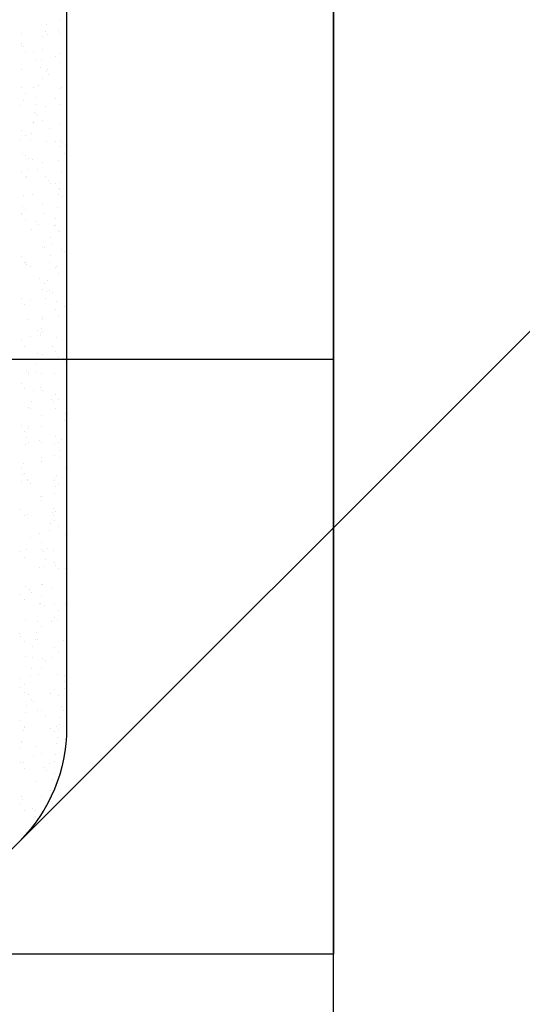
# Model space of a CAD drawing. Extents: x 509953 to 1791600, y -612242 to -344237.
# Drawn here: x 726164 to 726194, y -369193 to -369133 of the extents above; entities that cross this region are included whole.
import ezdxf

# ---------------------------------------------------------------- set-up
doc = ezdxf.new("R2010")
doc.units = 0
doc.header["$LTSCALE"] = 1000
for name, color, linetype in [('DUCT_风管_BZ', 3, 'Continuous'), ('LABEL_PM', 7, 'Continuous'), ('walraven', 7, 'Continuous')]:
    doc.layers.add(name, color=color, linetype=linetype)

# ---------------------------------------------------------------- blocks, each defined once
blk = doc.blocks.new('BIS-W4')
at = {"layer": 'walraven', "color": 0}
for p, q in [((38815.347, 14979.56), (38766.047, 14930.26)), ((38798.402, 14933.26), (38770.289, 14933.26)), ((38771.368, 14933.257), (38771.368, 14933.257)), ((38772.608, 14933.236), (38772.608, 14933.236)), ((38773.272, 14933.244), (38773.272, 14933.244)), ((38773.922, 14933.241), (38773.922, 14933.241)), ((38776.151, 14933.252), (38776.151, 14933.252)), ((38776.388, 14933.26), (38776.388, 14933.26)), ((38777.168, 14933.244), (38777.168, 14933.244)), ((38781.201, 14933.236), (38781.201, 14933.236)), ((38769.921, 14933.181), (38769.921, 14933.181)), ((38770, 14933.077), (38770, 14933.077)), ((38770.113, 14933.102), (38770.113, 14933.102)), ((38770.261, 14933.114), (38770.261, 14933.114)), ((38770.308, 14933.071), (38770.308, 14933.071)), ((38770.345, 14933.122), (38770.345, 14933.122)), ((38770.477, 14933.139), (38770.477, 14933.139)), ((38770.607, 14933.206), (38770.607, 14933.206)), ((38770.684, 14933.167), (38770.684, 14933.167)), ((38770.904, 14933.103), (38770.904, 14933.103)), ((38771.029, 14933.212), (38771.029, 14933.212)), ((38771.161, 14933.229), (38771.161, 14933.229)), ((38771.272, 14933.214), (38771.272, 14933.214)), ((38771.292, 14933.092), (38771.292, 14933.092)), ((38771.695, 14933.104), (38771.695, 14933.104)), ((38771.922, 14933.211), (38771.922, 14933.211)), ((38772.309, 14933.083), (38772.309, 14933.083)), ((38772.486, 14933.106), (38772.486, 14933.106)), ((38773.277, 14933.107), (38773.277, 14933.107)), ((38773.34, 14933.061), (38773.34, 14933.061)), ((38774.068, 14933.109), (38774.068, 14933.109)), ((38774.356, 14933.052), (38774.356, 14933.052)), ((38774.814, 14933.053), (38774.814, 14933.053)), ((38774.859, 14933.11), (38774.859, 14933.11)), ((38775.02, 14933.08), (38775.02, 14933.08)), ((38775.167, 14933.232), (38775.167, 14933.232)), ((38775.365, 14933.125), (38775.365, 14933.125)), ((38775.498, 14933.143), (38775.498, 14933.143)), ((38775.65, 14933.112), (38775.65, 14933.112)), ((38775.704, 14933.17), (38775.704, 14933.17)), ((38776.049, 14933.215), (38776.049, 14933.215)), ((38776.181, 14933.233), (38776.181, 14933.233)), ((38776.441, 14933.113), (38776.441, 14933.113)), ((38777.214, 14933.201), (38777.214, 14933.201)), ((38777.232, 14933.114), (38777.232, 14933.114)), ((38777.617, 14933.066), (38777.617, 14933.066)), ((38778.023, 14933.116), (38778.023, 14933.116)), ((38778.199, 14933.221), (38778.199, 14933.221)), ((38778.282, 14933.075), (38778.282, 14933.075)), ((38778.814, 14933.117), (38778.814, 14933.117)), ((38778.932, 14933.072), (38778.932, 14933.072)), ((38779.215, 14933.212), (38779.215, 14933.212)), ((38779.262, 14933.17), (38779.262, 14933.17)), ((38779.605, 14933.119), (38779.605, 14933.119)), ((38779.618, 14933.096), (38779.618, 14933.096)), ((38779.713, 14933.051), (38779.713, 14933.051)), ((38779.834, 14933.056), (38779.834, 14933.056)), ((38780.04, 14933.083), (38780.04, 14933.083)), ((38780.247, 14933.19), (38780.247, 14933.19)), ((38780.283, 14933.105), (38780.283, 14933.105)), ((38780.385, 14933.129), (38780.385, 14933.129)), ((38780.396, 14933.12), (38780.396, 14933.12)), ((38780.504, 14933.052), (38780.504, 14933.052)), ((38780.518, 14933.146), (38780.518, 14933.146)), ((38780.724, 14933.173), (38780.724, 14933.173)), ((38780.932, 14933.102), (38780.932, 14933.102)), ((38781.069, 14933.219), (38781.069, 14933.219)), ((38781.187, 14933.122), (38781.187, 14933.122)), ((38781.263, 14933.181), (38781.263, 14933.181)), ((38781.294, 14933.053), (38781.294, 14933.053)), ((38781.31, 14933.138), (38781.31, 14933.138)), ((38781.618, 14933.127), (38781.618, 14933.127)), ((38781.978, 14933.123), (38781.978, 14933.123)), ((38782.085, 14933.055), (38782.085, 14933.055)), ((38782.283, 14933.135), (38782.283, 14933.135)), ((38782.294, 14933.159), (38782.294, 14933.159)), ((38782.769, 14933.125), (38782.769, 14933.125)), ((38782.876, 14933.056), (38782.876, 14933.056)), ((38782.933, 14933.132), (38782.933, 14933.132)), ((38783.311, 14933.15), (38783.311, 14933.15)), ((38783.358, 14933.107), (38783.358, 14933.107)), ((38783.56, 14933.126), (38783.56, 14933.126)), ((38768.929, 14932.921), (38768.929, 14932.921)), ((38768.978, 14932.942), (38768.978, 14932.942)), ((38769.11, 14932.959), (38769.11, 14932.959)), ((38769.316, 14932.987), (38769.316, 14932.987)), ((38769.43, 14933.032), (38769.43, 14933.032)), ((38769.497, 14932.891), (38769.497, 14932.891)), ((38769.615, 14932.946), (38769.615, 14932.946)), ((38769.661, 14933.032), (38769.661, 14933.032)), ((38769.794, 14933.049), (38769.794, 14933.049)), ((38770.221, 14933.033), (38770.221, 14933.033)), ((38770.279, 14932.955), (38770.279, 14932.955)), ((38770.529, 14932.869), (38770.529, 14932.869)), ((38770.929, 14932.951), (38770.929, 14932.951)), ((38771.012, 14933.035), (38771.012, 14933.035)), ((38771.615, 14932.976), (38771.615, 14932.976)), ((38771.803, 14933.036), (38771.803, 14933.036)), ((38772.28, 14932.985), (38772.28, 14932.985)), ((38772.355, 14933.04), (38772.355, 14933.04)), ((38772.594, 14933.038), (38772.594, 14933.038)), ((38772.93, 14932.982), (38772.93, 14932.982)), ((38773.385, 14933.039), (38773.385, 14933.039)), ((38773.446, 14932.873), (38773.446, 14932.873)), ((38773.616, 14933.006), (38773.616, 14933.006)), ((38773.653, 14932.9), (38773.653, 14932.9)), ((38773.998, 14932.945), (38773.998, 14932.945)), ((38774.13, 14932.963), (38774.13, 14932.963)), ((38774.176, 14933.04), (38774.176, 14933.04)), ((38774.281, 14933.015), (38774.281, 14933.015)), ((38774.337, 14932.99), (38774.337, 14932.99)), ((38774.403, 14933.009), (38774.403, 14933.009)), ((38774.682, 14933.035), (38774.682, 14933.035)), ((38774.93, 14933.012), (38774.93, 14933.012)), ((38774.967, 14933.042), (38774.967, 14933.042)), ((38775.388, 14933.029), (38775.388, 14933.029)), ((38775.617, 14933.036), (38775.617, 14933.036)), ((38775.758, 14933.043), (38775.758, 14933.043)), ((38776.281, 14933.045), (38776.281, 14933.045)), ((38776.404, 14933.021), (38776.404, 14933.021)), ((38776.451, 14932.978), (38776.451, 14932.978)), ((38776.549, 14933.045), (38776.549, 14933.045)), ((38776.931, 14933.042), (38776.931, 14933.042)), ((38777.34, 14933.046), (38777.34, 14933.046)), ((38777.435, 14932.998), (38777.435, 14932.998)), ((38778.131, 14933.048), (38778.131, 14933.048)), ((38778.452, 14932.989), (38778.452, 14932.989)), ((38778.467, 14932.876), (38778.467, 14932.876)), ((38778.499, 14932.947), (38778.499, 14932.947)), ((38778.673, 14932.903), (38778.673, 14932.903)), ((38778.922, 14933.049), (38778.922, 14933.049)), ((38779.018, 14932.948), (38779.018, 14932.948)), ((38779.15, 14932.966), (38779.15, 14932.966)), ((38779.357, 14932.993), (38779.357, 14932.993)), ((38779.483, 14932.967), (38779.483, 14932.967)), ((38779.702, 14933.039), (38779.702, 14933.039)), ((38780.499, 14932.958), (38780.499, 14932.958)), ((38780.546, 14932.915), (38780.546, 14932.915)), ((38780.626, 14932.867), (38780.626, 14932.867)), ((38781.291, 14932.875), (38781.291, 14932.875)), ((38781.531, 14932.936), (38781.531, 14932.936)), ((38781.941, 14932.872), (38781.941, 14932.872)), ((38782.547, 14932.927), (38782.547, 14932.927)), ((38782.594, 14932.884), (38782.594, 14932.884)), ((38782.627, 14932.897), (38782.627, 14932.897)), ((38783.292, 14932.905), (38783.292, 14932.905)), ((38783.487, 14932.879), (38783.487, 14932.879)), ((38768.622, 14932.686), (38768.622, 14932.686)), ((38769.024, 14932.785), (38769.024, 14932.785)), ((38769.287, 14932.695), (38769.287, 14932.695)), ((38769.544, 14932.848), (38769.544, 14932.848)), ((38769.815, 14932.786), (38769.815, 14932.786)), ((38769.937, 14932.692), (38769.937, 14932.692)), ((38770.606, 14932.788), (38770.606, 14932.788)), ((38770.623, 14932.716), (38770.623, 14932.716)), ((38771.288, 14932.725), (38771.288, 14932.725)), ((38771.397, 14932.789), (38771.397, 14932.789)), ((38771.545, 14932.86), (38771.545, 14932.86)), ((38771.592, 14932.817), (38771.592, 14932.817)), ((38771.938, 14932.722), (38771.938, 14932.722)), ((38772.079, 14932.693), (38772.079, 14932.693)), ((38772.188, 14932.79), (38772.188, 14932.79)), ((38772.285, 14932.72), (38772.285, 14932.72)), ((38772.576, 14932.838), (38772.576, 14932.838)), ((38772.624, 14932.747), (38772.624, 14932.747)), ((38772.63, 14932.765), (38772.63, 14932.765)), ((38772.763, 14932.783), (38772.763, 14932.783)), ((38772.969, 14932.81), (38772.969, 14932.81)), ((38772.979, 14932.792), (38772.979, 14932.792)), ((38773.288, 14932.755), (38773.288, 14932.755)), ((38773.314, 14932.855), (38773.314, 14932.855)), ((38773.593, 14932.829), (38773.593, 14932.829)), ((38773.64, 14932.786), (38773.64, 14932.786)), ((38773.77, 14932.793), (38773.77, 14932.793)), ((38773.938, 14932.752), (38773.938, 14932.752)), ((38774.561, 14932.795), (38774.561, 14932.795)), ((38774.624, 14932.806), (38774.624, 14932.806)), ((38774.624, 14932.777), (38774.624, 14932.777)), ((38775.289, 14932.785), (38775.289, 14932.785)), ((38775.352, 14932.796), (38775.352, 14932.796)), ((38775.64, 14932.798), (38775.64, 14932.798)), ((38775.687, 14932.755), (38775.687, 14932.755)), ((38775.939, 14932.782), (38775.939, 14932.782)), ((38776.143, 14932.798), (38776.143, 14932.798)), ((38776.625, 14932.807), (38776.625, 14932.807)), ((38776.672, 14932.775), (38776.672, 14932.775)), ((38776.934, 14932.799), (38776.934, 14932.799)), ((38777.099, 14932.696), (38777.099, 14932.696)), ((38777.29, 14932.815), (38777.29, 14932.815)), ((38777.306, 14932.723), (38777.306, 14932.723)), ((38777.651, 14932.768), (38777.651, 14932.768)), ((38777.688, 14932.767), (38777.688, 14932.767)), ((38777.725, 14932.801), (38777.725, 14932.801)), ((38777.735, 14932.724), (38777.735, 14932.724)), ((38777.783, 14932.786), (38777.783, 14932.786)), ((38777.939, 14932.812), (38777.939, 14932.812)), ((38777.989, 14932.813), (38777.989, 14932.813)), ((38778.334, 14932.858), (38778.334, 14932.858)), ((38778.516, 14932.802), (38778.516, 14932.802)), ((38778.625, 14932.837), (38778.625, 14932.837)), ((38778.72, 14932.744), (38778.72, 14932.744)), ((38779.29, 14932.845), (38779.29, 14932.845)), ((38779.307, 14932.803), (38779.307, 14932.803)), ((38779.736, 14932.735), (38779.736, 14932.735)), ((38779.783, 14932.692), (38779.783, 14932.692)), ((38779.94, 14932.842), (38779.94, 14932.842)), ((38780.098, 14932.805), (38780.098, 14932.805)), ((38780.767, 14932.713), (38780.767, 14932.713)), ((38780.889, 14932.806), (38780.889, 14932.806)), ((38781.68, 14932.808), (38781.68, 14932.808)), ((38781.784, 14932.704), (38781.784, 14932.704)), ((38781.987, 14932.682), (38781.987, 14932.682)), ((38782.119, 14932.699), (38782.119, 14932.699)), ((38782.326, 14932.726), (38782.326, 14932.726)), ((38782.471, 14932.809), (38782.471, 14932.809)), ((38782.671, 14932.772), (38782.671, 14932.772)), ((38782.803, 14932.789), (38782.803, 14932.789)), ((38782.815, 14932.682), (38782.815, 14932.682)), ((38783.01, 14932.816), (38783.01, 14932.816)), ((38783.262, 14932.811), (38783.262, 14932.811)), ((38783.355, 14932.862), (38783.355, 14932.862)), ((38768.734, 14932.668), (38768.734, 14932.668)), ((38768.781, 14932.625), (38768.781, 14932.625)), ((38769.765, 14932.646), (38769.765, 14932.646)), ((38770.712, 14932.513), (38770.712, 14932.513)), ((38770.781, 14932.637), (38770.781, 14932.637)), ((38770.828, 14932.594), (38770.828, 14932.594)), ((38770.918, 14932.54), (38770.918, 14932.54)), ((38771.263, 14932.585), (38771.263, 14932.585)), ((38771.395, 14932.603), (38771.395, 14932.603)), ((38771.602, 14932.63), (38771.602, 14932.63)), ((38771.813, 14932.615), (38771.813, 14932.615)), ((38771.947, 14932.675), (38771.947, 14932.675)), ((38772.829, 14932.606), (38772.829, 14932.606)), ((38772.876, 14932.563), (38772.876, 14932.563)), ((38773.632, 14932.517), (38773.632, 14932.517)), ((38773.861, 14932.584), (38773.861, 14932.584)), ((38774.297, 14932.525), (38774.297, 14932.525)), ((38774.877, 14932.575), (38774.877, 14932.575)), ((38774.924, 14932.532), (38774.924, 14932.532)), ((38774.946, 14932.522), (38774.946, 14932.522)), ((38775.6, 14932.498), (38775.6, 14932.498)), ((38775.633, 14932.547), (38775.633, 14932.547)), ((38775.732, 14932.516), (38775.732, 14932.516)), ((38775.908, 14932.552), (38775.908, 14932.552)), ((38775.938, 14932.543), (38775.938, 14932.543)), ((38776.283, 14932.588), (38776.283, 14932.588)), ((38776.297, 14932.555), (38776.297, 14932.555)), ((38776.415, 14932.606), (38776.415, 14932.606)), ((38776.622, 14932.633), (38776.622, 14932.633)), ((38776.925, 14932.544), (38776.925, 14932.544)), ((38776.947, 14932.552), (38776.947, 14932.552)), ((38776.967, 14932.678), (38776.967, 14932.678)), ((38776.971, 14932.501), (38776.971, 14932.501)), ((38777.633, 14932.577), (38777.633, 14932.577)), ((38777.956, 14932.521), (38777.956, 14932.521)), ((38778.298, 14932.585), (38778.298, 14932.585)), ((38778.948, 14932.582), (38778.948, 14932.582)), ((38778.972, 14932.512), (38778.972, 14932.512)), ((38779.634, 14932.607), (38779.634, 14932.607)), ((38780.299, 14932.616), (38780.299, 14932.616)), ((38780.62, 14932.502), (38780.62, 14932.502)), ((38780.752, 14932.519), (38780.752, 14932.519)), ((38780.948, 14932.612), (38780.948, 14932.612)), ((38780.958, 14932.546), (38780.958, 14932.546)), ((38781.303, 14932.592), (38781.303, 14932.592)), ((38781.436, 14932.609), (38781.436, 14932.609)), ((38781.634, 14932.637), (38781.634, 14932.637)), ((38781.642, 14932.636), (38781.642, 14932.636)), ((38781.83, 14932.661), (38781.83, 14932.661)), ((38782.299, 14932.646), (38782.299, 14932.646)), ((38782.949, 14932.643), (38782.949, 14932.643)), ((38768.168, 14932.381), (38766.047, 14930.26)), ((38768.295, 14932.435), (38768.295, 14932.435)), ((38768.737, 14932.463), (38768.737, 14932.463)), ((38768.844, 14932.394), (38768.844, 14932.394)), ((38768.945, 14932.432), (38768.945, 14932.432)), ((38769.002, 14932.423), (38769.002, 14932.423)), ((38769.528, 14932.464), (38769.528, 14932.464)), ((38769.631, 14932.457), (38769.631, 14932.457)), ((38769.635, 14932.396), (38769.635, 14932.396)), ((38769.896, 14932.405), (38769.896, 14932.405)), ((38770.018, 14932.414), (38770.018, 14932.414)), ((38770.028, 14932.423), (38770.028, 14932.423)), ((38770.234, 14932.45), (38770.234, 14932.45)), ((38770.295, 14932.465), (38770.295, 14932.465)), ((38770.319, 14932.465), (38770.319, 14932.465)), ((38770.426, 14932.397), (38770.426, 14932.397)), ((38770.579, 14932.495), (38770.579, 14932.495)), ((38770.945, 14932.462), (38770.945, 14932.462)), ((38771.049, 14932.392), (38771.049, 14932.392)), ((38771.11, 14932.467), (38771.11, 14932.467)), ((38771.217, 14932.399), (38771.217, 14932.399)), ((38771.631, 14932.487), (38771.631, 14932.487)), ((38771.901, 14932.468), (38771.901, 14932.468)), ((38772.008, 14932.4), (38772.008, 14932.4)), ((38772.066, 14932.383), (38772.066, 14932.383)), ((38772.296, 14932.495), (38772.296, 14932.495)), ((38772.692, 14932.47), (38772.692, 14932.47)), ((38772.799, 14932.402), (38772.799, 14932.402)), ((38772.946, 14932.492), (38772.946, 14932.492)), ((38773.483, 14932.471), (38773.483, 14932.471)), ((38773.59, 14932.403), (38773.59, 14932.403)), ((38774.274, 14932.473), (38774.274, 14932.473)), ((38774.381, 14932.404), (38774.381, 14932.404)), ((38774.916, 14932.408), (38774.916, 14932.408)), ((38775.048, 14932.426), (38775.048, 14932.426)), ((38775.065, 14932.474), (38775.065, 14932.474)), ((38775.172, 14932.406), (38775.172, 14932.406)), ((38775.255, 14932.453), (38775.255, 14932.453)), ((38775.856, 14932.476), (38775.856, 14932.476)), ((38775.963, 14932.407), (38775.963, 14932.407)), ((38776.647, 14932.477), (38776.647, 14932.477)), ((38776.754, 14932.409), (38776.754, 14932.409)), ((38777.438, 14932.478), (38777.438, 14932.478)), ((38777.545, 14932.41), (38777.545, 14932.41)), ((38778.229, 14932.48), (38778.229, 14932.48)), ((38778.336, 14932.412), (38778.336, 14932.412)), ((38779.019, 14932.47), (38779.019, 14932.47)), ((38779.02, 14932.481), (38779.02, 14932.481)), ((38779.127, 14932.413), (38779.127, 14932.413)), ((38779.811, 14932.483), (38779.811, 14932.483)), ((38779.918, 14932.414), (38779.918, 14932.414)), ((38779.936, 14932.412), (38779.936, 14932.412)), ((38780.004, 14932.49), (38780.004, 14932.49)), ((38780.068, 14932.429), (38780.068, 14932.429)), ((38780.275, 14932.456), (38780.275, 14932.456)), ((38780.602, 14932.484), (38780.602, 14932.484)), ((38780.709, 14932.416), (38780.709, 14932.416)), ((38781.02, 14932.481), (38781.02, 14932.481)), ((38781.067, 14932.438), (38781.067, 14932.438)), ((38781.307, 14932.386), (38781.307, 14932.386)), ((38781.393, 14932.486), (38781.393, 14932.486)), ((38781.5, 14932.417), (38781.5, 14932.417)), ((38781.957, 14932.383), (38781.957, 14932.383)), ((38782.051, 14932.459), (38782.051, 14932.459)), ((38782.184, 14932.487), (38782.184, 14932.487)), ((38782.291, 14932.419), (38782.291, 14932.419)), ((38782.643, 14932.407), (38782.643, 14932.407)), ((38782.975, 14932.488), (38782.975, 14932.488)), ((38783.068, 14932.45), (38783.068, 14932.45)), ((38783.082, 14932.42), (38783.082, 14932.42)), ((38783.115, 14932.407), (38783.115, 14932.407)), ((38783.308, 14932.416), (38783.308, 14932.416))]:
    blk.add_line(p, q, dxfattribs=at)
blk.add_arc((38770.289, 14930.26), 3, 90, 135, dxfattribs=at)
blk = doc.blocks.new('A$C1B6657BF')
at = {"layer": 'DUCT_风管_BZ', "color": 7, "linetype": 'ByBlock'}
for p, q in [((10154.39, -4828.425), (10154.39, -609.675)), ((10154.39, -2996.22), (10154.39, -3189.814)), ((10154.39, -3137.548), (6873.14, -3137.548)), ((10154.39, -3189.814), (6873.14, -3189.814))]:
    blk.add_line(p, q, dxfattribs=at)
at = {"layer": 'DUCT_风管_BZ', "color": 7, "linetype": 'ByBlock', "xscale": -4.687500033294782, "yscale": 4.687500033294782, "zscale": 4.687500033294782, "rotation": 270}
blk.add_blockref('BIS-W4', (-59868.704, -184905.659), dxfattribs=at)

msp = doc.modelspace()

# ---------------------------------------------------------------- block references
at = {"layer": 'LABEL_PM', "color": 7, "xscale": 0.689472, "yscale": 0.689472, "zscale": 0.689472}
msp.add_blockref('A$C1B6657BF', (719181.777, -366990.226, 0), dxfattribs=at)

doc.saveas('drawing.dxf')
